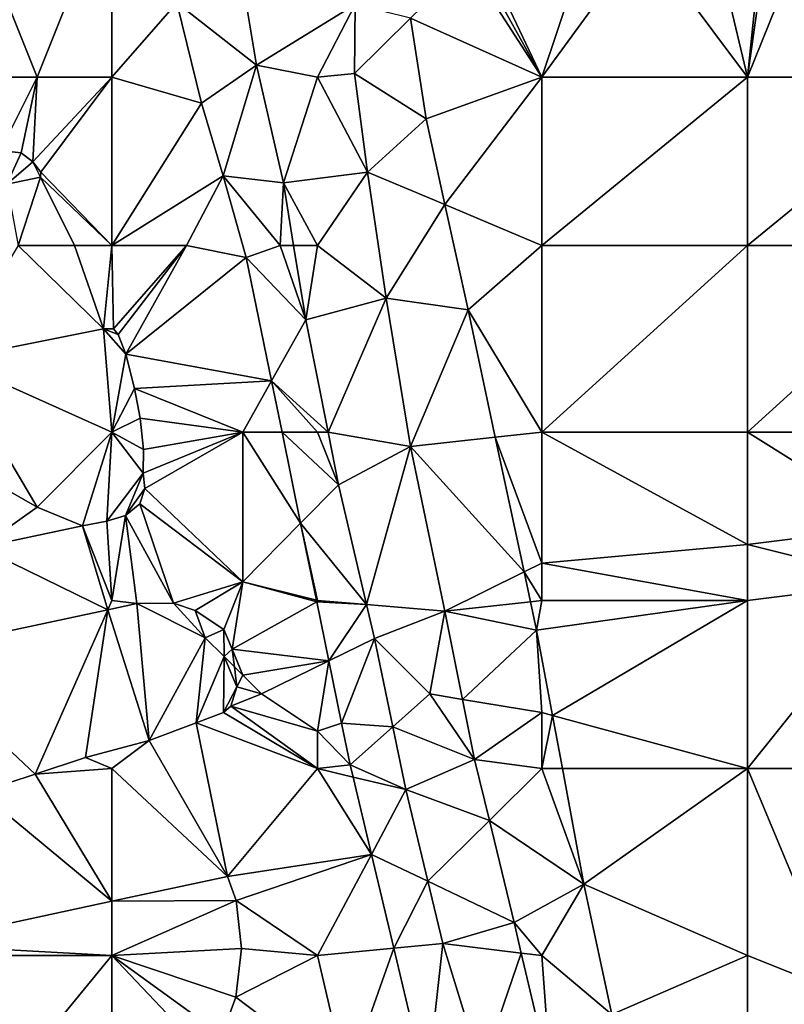
# Model space of a CAD drawing. Units: metres. Extents: x 73750 to 74375, y 348000 to 348500.
# Drawn here: x 74295 to 74336, y 348369 to 348422 of the extents above; entities that cross this region are included whole.
import ezdxf

# ---------------------------------------------------------------- set-up
doc = ezdxf.new("R2010")
doc.units = ezdxf.units.M
doc.layers.add('Terrain', color=15, linetype='Continuous')

msp = doc.modelspace()

# ---------------------------------------------------------------- linework, layer by layer
at = {"layer": 'Terrain'}
for points in [[(74296, 348419, 256.83), (74300, 348429, 257.16), (74292, 348429, 256.78), (74296, 348419, 256.83)], [(74296, 348419, 256.83), (74292, 348429, 256.78), (74293, 348419, 256.7), (74296, 348419, 256.83)], [(74300, 348419, 257.06), (74300, 348429, 257.16), (74296, 348419, 256.83), (74300, 348419, 257.06)], [(74303.478, 348422.973, 254.008), (74300, 348429, 257.16), (74300, 348419, 257.06), (74303.478, 348422.973, 254.008)], [(74334, 348419, 256.97), (74345, 348419, 257), (74337.534, 348427.807, 254.282), (74334, 348419, 256.97)], [(74334, 348419, 256.97), (74337.534, 348427.807, 254.282), (74335.163, 348427.363, 254.278), (74334, 348419, 256.97)], [(74334, 348419, 256.97), (74334.846, 348427.304, 254.278), (74332.113, 348426.947, 254.222), (74334, 348419, 256.97)], [(74334, 348419, 256.97), (74335.163, 348427.363, 254.278), (74334.846, 348427.304, 254.278), (74334, 348419, 256.97)], [(74334, 348419, 256.97), (74332.113, 348426.947, 254.222), (74328.429, 348426.451, 254.337), (74334, 348419, 256.97)], [(74306.683, 348425.973, 256.59), (74303.478, 348422.973, 254.008), (74307.732, 348419.651, 256.503), (74306.683, 348425.973, 256.59)], [(74306.683, 348425.973, 256.59), (74307.732, 348419.651, 256.503), (74313.015, 348422.897, 256.511), (74306.683, 348425.973, 256.59)], [(74323, 348419, 256.99), (74325.429, 348426.24, 254.29), (74319.944, 348425.436, 254.155), (74323, 348419, 256.99)], [(74323, 348419, 256.99), (74334, 348419, 256.97), (74328.429, 348426.451, 254.337), (74323, 348419, 256.99)], [(74323, 348419, 256.99), (74328.429, 348426.451, 254.337), (74325.429, 348426.24, 254.29), (74323, 348419, 256.99)], [(74323, 348419, 256.99), (74319.944, 348425.436, 254.155), (74319.496, 348425.289, 254.155), (74323, 348419, 256.99)], [(74323, 348419, 256.99), (74319.044, 348425.157, 254.155), (74315.969, 348422.152, 254.028), (74323, 348419, 256.99)], [(74323, 348419, 256.99), (74319.496, 348425.289, 254.155), (74319.044, 348425.157, 254.155), (74323, 348419, 256.99)], [(74303.478, 348422.973, 254.008), (74300, 348419, 257.06), (74304.801, 348417.613, 254.008), (74303.478, 348422.973, 254.008)], [(74307.732, 348419.651, 256.503), (74303.478, 348422.973, 254.008), (74304.801, 348417.613, 254.008), (74307.732, 348419.651, 256.503)], [(74311, 348419, 257.01), (74313.015, 348422.897, 256.511), (74307.732, 348419.651, 256.503), (74311, 348419, 257.01)], [(74311, 348419, 257.01), (74312.976, 348419.188, 256.503), (74313.015, 348422.897, 256.511), (74311, 348419, 257.01)], [(74315.969, 348422.152, 254.028), (74313.015, 348422.897, 256.511), (74312.976, 348419.188, 256.503), (74315.969, 348422.152, 254.028)], [(74315.969, 348422.152, 254.028), (74312.976, 348419.188, 256.503), (74316.808, 348416.771, 254.028), (74315.969, 348422.152, 254.028)], [(74323, 348419, 256.99), (74315.969, 348422.152, 254.028), (74316.808, 348416.771, 254.028), (74323, 348419, 256.99)], [(74307.732, 348419.651, 256.503), (74304.801, 348417.613, 254.008), (74305.958, 348413.721, 254.008), (74307.732, 348419.651, 256.503)], [(74307.732, 348419.651, 256.503), (74305.958, 348413.721, 254.008), (74309.176, 348413.345, 256.023), (74307.732, 348419.651, 256.503)], [(74311, 348419, 257.01), (74307.732, 348419.651, 256.503), (74309.176, 348413.345, 256.023), (74311, 348419, 257.01)], [(74311, 348419, 257.01), (74313.681, 348413.917, 256.439), (74312.976, 348419.188, 256.503), (74311, 348419, 257.01)], [(74312.976, 348419.188, 256.503), (74313.681, 348413.917, 256.439), (74316.808, 348416.771, 254.028), (74312.976, 348419.188, 256.503)], [(74296, 348419, 256.83), (74293, 348419, 256.7), (74294.044, 348415.077, 254.056), (74296, 348419, 256.83)], [(74296, 348419, 256.83), (74294.044, 348415.077, 254.056), (74295.148, 348414.949, 254.056), (74296, 348419, 256.83)], [(74296, 348419, 256.83), (74295.148, 348414.949, 254.056), (74295.769, 348414.475, 254.056), (74296, 348419, 256.83)], [(74300, 348419, 257.06), (74296, 348419, 256.83), (74295.769, 348414.475, 254.056), (74300, 348419, 257.06)], [(74300, 348419, 257.06), (74295.769, 348414.475, 254.056), (74296.198, 348413.915, 254.056), (74300, 348419, 257.06)], [(74300, 348419, 257.06), (74296.198, 348413.915, 254.056), (74300, 348410, 256.99), (74300, 348419, 257.06)], [(74300, 348419, 257.06), (74300, 348410, 256.99), (74304.801, 348417.613, 254.008), (74300, 348419, 257.06)], [(74311, 348419, 257.01), (74309.176, 348413.345, 256.023), (74313.681, 348413.917, 256.439), (74311, 348419, 257.01)], [(74323, 348419, 256.99), (74316.808, 348416.771, 254.028), (74317.815, 348412.18, 254.012), (74323, 348419, 256.99)], [(74323, 348419, 256.99), (74317.815, 348412.18, 254.012), (74323, 348410, 257.02), (74323, 348419, 256.99)], [(74323, 348419, 256.99), (74323, 348410, 257.02), (74334, 348419, 256.97), (74323, 348419, 256.99)], [(74334, 348419, 256.97), (74323, 348410, 257.02), (74334, 348410, 257), (74334, 348419, 256.97)], [(74334, 348410, 257), (74345, 348410, 257.1), (74345, 348419, 257), (74334, 348410, 257)], [(74334, 348419, 256.97), (74334, 348410, 257), (74345, 348419, 257), (74334, 348419, 256.97)], [(74305.958, 348413.721, 254.008), (74304.801, 348417.613, 254.008), (74300, 348410, 256.99), (74305.958, 348413.721, 254.008)], [(74317.815, 348412.18, 254.012), (74316.808, 348416.771, 254.028), (74313.681, 348413.917, 256.439), (74317.815, 348412.18, 254.012)], [(74294.384, 348413.272, 254.071), (74295.148, 348414.949, 254.056), (74294.044, 348415.077, 254.056), (74294.384, 348413.272, 254.071)], [(74294.384, 348413.272, 254.071), (74295.769, 348414.475, 254.056), (74295.148, 348414.949, 254.056), (74294.384, 348413.272, 254.071)], [(74294.384, 348413.272, 254.071), (74296.195, 348413.657, 254.056), (74295.769, 348414.475, 254.056), (74294.384, 348413.272, 254.071)], [(74296.195, 348413.657, 254.056), (74296.198, 348413.915, 254.056), (74295.769, 348414.475, 254.056), (74296.195, 348413.657, 254.056)], [(74300, 348410, 256.99), (74296.198, 348413.915, 254.056), (74296.195, 348413.657, 254.056), (74300, 348410, 256.99)], [(74311, 348410, 257.06), (74313.681, 348413.917, 256.439), (74309.176, 348413.345, 256.023), (74311, 348410, 257.06)], [(74311, 348410, 257.06), (74314.677, 348407.176, 256.277), (74313.681, 348413.917, 256.439), (74311, 348410, 257.06)], [(74317.815, 348412.18, 254.012), (74313.681, 348413.917, 256.439), (74314.677, 348407.176, 256.277), (74317.815, 348412.18, 254.012)], [(74295, 348410, 256.73), (74296.195, 348413.657, 254.056), (74294.384, 348413.272, 254.071), (74295, 348410, 256.73)], [(74298, 348410, 256.83), (74296.195, 348413.657, 254.056), (74295, 348410, 256.73), (74298, 348410, 256.83)], [(74300, 348410, 256.99), (74296.195, 348413.657, 254.056), (74298, 348410, 256.83), (74300, 348410, 256.99)], [(74304, 348410, 257.18), (74305.958, 348413.721, 254.008), (74300, 348410, 256.99), (74304, 348410, 257.18)], [(74304, 348410, 257.18), (74307.191, 348409.344, 254.008), (74305.958, 348413.721, 254.008), (74304, 348410, 257.18)], [(74309, 348410, 257.19), (74309.176, 348413.345, 256.023), (74305.958, 348413.721, 254.008), (74309, 348410, 257.19)], [(74309, 348410, 257.19), (74305.958, 348413.721, 254.008), (74307.191, 348409.344, 254.008), (74309, 348410, 257.19)], [(74309, 348410, 257.19), (74309.723, 348410, 256.079), (74309.176, 348413.345, 256.023), (74309, 348410, 257.19)], [(74311, 348410, 257.06), (74309.176, 348413.345, 256.023), (74309.723, 348410, 256.079), (74311, 348410, 257.06)], [(74317.815, 348412.18, 254.012), (74314.677, 348407.176, 256.277), (74319.048, 348406.553, 253.992), (74317.815, 348412.18, 254.012)], [(74323, 348410, 257.02), (74317.815, 348412.18, 254.012), (74319.048, 348406.553, 253.992), (74323, 348410, 257.02)], [(74295, 348410, 256.73), (74291.334, 348403.89, 253.893), (74299.552, 348405.527, 253.905), (74295, 348410, 256.73)], [(74298, 348410, 256.83), (74295, 348410, 256.73), (74299.552, 348405.527, 253.905), (74298, 348410, 256.83)], [(74300, 348410, 256.99), (74298, 348410, 256.83), (74299.552, 348405.527, 253.905), (74300, 348410, 256.99)], [(74300, 348410, 256.99), (74299.552, 348405.527, 253.905), (74300.092, 348405.532, 253.909), (74300, 348410, 256.99)], [(74304, 348410, 257.18), (74300, 348410, 256.99), (74300.092, 348405.532, 253.909), (74304, 348410, 257.18)], [(74304, 348410, 257.18), (74300.092, 348405.532, 253.909), (74300.345, 348405.229, 253.909), (74304, 348410, 257.18)], [(74304, 348410, 257.18), (74300.345, 348405.229, 253.909), (74300.748, 348404.185, 253.905), (74304, 348410, 257.18)], [(74304, 348410, 257.18), (74300.748, 348404.185, 253.905), (74307.191, 348409.344, 254.008), (74304, 348410, 257.18)], [(74309, 348410, 257.19), (74307.191, 348409.344, 254.008), (74310.374, 348406.016, 256.146), (74309, 348410, 257.19)], [(74309, 348410, 257.19), (74310.374, 348406.016, 256.146), (74309.723, 348410, 256.079), (74309, 348410, 257.19)], [(74311, 348410, 257.06), (74309.723, 348410, 256.079), (74310.374, 348406.016, 256.146), (74311, 348410, 257.06)], [(74311, 348410, 257.06), (74310.374, 348406.016, 256.146), (74314.677, 348407.176, 256.277), (74311, 348410, 257.06)], [(74323, 348410, 257.02), (74319.048, 348406.553, 253.992), (74323, 348400, 257.12), (74323, 348410, 257.02)], [(74323, 348410, 257.02), (74323, 348400, 257.12), (74334, 348410, 257), (74323, 348410, 257.02)], [(74334, 348410, 257), (74323, 348400, 257.12), (74334, 348400, 257.17), (74334, 348410, 257)], [(74334, 348400, 257.17), (74345, 348400, 257.11), (74345, 348410, 257.1), (74334, 348400, 257.17)], [(74334, 348410, 257), (74334, 348400, 257.17), (74345, 348410, 257.1), (74334, 348410, 257)], [(74300.748, 348404.185, 253.905), (74308.541, 348402.747, 254.012), (74307.191, 348409.344, 254.008), (74300.748, 348404.185, 253.905)], [(74308.541, 348402.747, 254.012), (74310.374, 348406.016, 256.146), (74307.191, 348409.344, 254.008), (74308.541, 348402.747, 254.012)], [(74311.563, 348400, 256.146), (74314.677, 348407.176, 256.277), (74310.374, 348406.016, 256.146), (74311.563, 348400, 256.146)], [(74315.966, 348399.242, 256.297), (74314.677, 348407.176, 256.277), (74311.563, 348400, 256.146), (74315.966, 348399.242, 256.297)], [(74315.966, 348399.242, 256.297), (74319.048, 348406.553, 253.992), (74314.677, 348407.176, 256.277), (74315.966, 348399.242, 256.297)], [(74320.504, 348399.731, 253.982), (74319.048, 348406.553, 253.992), (74315.966, 348399.242, 256.297), (74320.504, 348399.731, 253.982)], [(74320.504, 348399.731, 253.982), (74323, 348400, 257.12), (74319.048, 348406.553, 253.992), (74320.504, 348399.731, 253.982)], [(74311.563, 348400, 256.146), (74310.374, 348406.016, 256.146), (74308.541, 348402.747, 254.012), (74311.563, 348400, 256.146)], [(74300, 348400, 256.81), (74299.552, 348405.527, 253.905), (74291.334, 348403.89, 253.893), (74300, 348400, 256.81)], [(74299.552, 348405.527, 253.905), (74300.345, 348405.229, 253.909), (74300.092, 348405.532, 253.909), (74299.552, 348405.527, 253.905)], [(74300.748, 348404.185, 253.905), (74300.345, 348405.229, 253.909), (74299.552, 348405.527, 253.905), (74300.748, 348404.185, 253.905)], [(74300.748, 348404.185, 253.905), (74299.552, 348405.527, 253.905), (74300, 348400, 256.81), (74300.748, 348404.185, 253.905)], [(74296, 348396, 256.74), (74291.334, 348403.89, 253.893), (74289, 348400, 256.92), (74296, 348396, 256.74)], [(74296, 348396, 256.74), (74300, 348400, 256.81), (74291.334, 348403.89, 253.893), (74296, 348396, 256.74)], [(74300.748, 348404.185, 253.905), (74300, 348400, 256.81), (74301.205, 348402.347, 253.917), (74300.748, 348404.185, 253.905)], [(74300.748, 348404.185, 253.905), (74301.205, 348402.347, 253.917), (74308.541, 348402.747, 254.012), (74300.748, 348404.185, 253.905)], [(74307, 348400, 257.17), (74308.541, 348402.747, 254.012), (74301.205, 348402.347, 253.917), (74307, 348400, 257.17)], [(74307, 348400, 257.17), (74309.102, 348400, 254.014), (74308.541, 348402.747, 254.012), (74307, 348400, 257.17)], [(74311, 348400, 257.2), (74311.563, 348400, 256.146), (74308.541, 348402.747, 254.012), (74311, 348400, 257.2)], [(74311, 348400, 257.2), (74308.541, 348402.747, 254.012), (74309.102, 348400, 254.014), (74311, 348400, 257.2)], [(74301.205, 348402.347, 253.917), (74300, 348400, 256.81), (74301.519, 348400.757, 253.937), (74301.205, 348402.347, 253.917)], [(74307, 348400, 257.17), (74301.205, 348402.347, 253.917), (74301.519, 348400.757, 253.937), (74307, 348400, 257.17)], [(74301.688, 348399.076, 253.929), (74301.519, 348400.757, 253.937), (74300, 348400, 256.81), (74301.688, 348399.076, 253.929)], [(74301.688, 348399.076, 253.929), (74307, 348400, 257.17), (74301.519, 348400.757, 253.937), (74301.688, 348399.076, 253.929)], [(74296, 348396, 256.74), (74289, 348400, 256.92), (74292.958, 348393.827, 253.994), (74296, 348396, 256.74)], [(74296, 348396, 256.74), (74298.43, 348395.002, 253.976), (74300, 348400, 256.81), (74296, 348396, 256.74)], [(74299.736, 348395.249, 253.952), (74300, 348400, 256.81), (74298.43, 348395.002, 253.976), (74299.736, 348395.249, 253.952)], [(74301.674, 348397.818, 253.929), (74300, 348400, 256.81), (74299.736, 348395.249, 253.952), (74301.674, 348397.818, 253.929)], [(74301.688, 348399.076, 253.929), (74300, 348400, 256.81), (74301.674, 348397.818, 253.929), (74301.688, 348399.076, 253.929)], [(74301.688, 348399.076, 253.929), (74301.674, 348397.818, 253.929), (74307, 348400, 257.17), (74301.688, 348399.076, 253.929)], [(74301.674, 348397.818, 253.929), (74301.774, 348396.987, 253.937), (74307, 348400, 257.17), (74301.674, 348397.818, 253.929)], [(74307, 348392, 257.18), (74307, 348400, 257.17), (74301.774, 348396.987, 253.937), (74307, 348392, 257.18)], [(74307, 348392, 257.18), (74310.096, 348395.143, 254.016), (74307, 348400, 257.17), (74307, 348392, 257.18)], [(74310.096, 348395.143, 254.016), (74309.102, 348400, 254.014), (74307, 348400, 257.17), (74310.096, 348395.143, 254.016)], [(74310.096, 348395.143, 254.016), (74312.118, 348397.195, 256.146), (74309.102, 348400, 254.014), (74310.096, 348395.143, 254.016)], [(74312.118, 348397.195, 256.146), (74311, 348400, 257.2), (74309.102, 348400, 254.014), (74312.118, 348397.195, 256.146)], [(74312.118, 348397.195, 256.146), (74311.563, 348400, 256.146), (74311, 348400, 257.2), (74312.118, 348397.195, 256.146)], [(74315.966, 348399.242, 256.297), (74311.563, 348400, 256.146), (74312.118, 348397.195, 256.146), (74315.966, 348399.242, 256.297)], [(74320.504, 348399.731, 253.982), (74315.966, 348399.242, 256.297), (74322.043, 348392.525, 253.972), (74320.504, 348399.731, 253.982)], [(74323, 348393, 257.03), (74323, 348400, 257.12), (74320.504, 348399.731, 253.982), (74323, 348393, 257.03)], [(74323, 348393, 257.03), (74320.504, 348399.731, 253.982), (74322.043, 348392.525, 253.972), (74323, 348393, 257.03)], [(74323, 348393, 257.03), (74334, 348394, 257.01), (74323, 348400, 257.12), (74323, 348393, 257.03)], [(74334, 348394, 257.01), (74334, 348400, 257.17), (74323, 348400, 257.12), (74334, 348394, 257.01)], [(74334, 348394, 257.01), (74342, 348395, 256.95), (74334, 348400, 257.17), (74334, 348394, 257.01)], [(74342, 348395, 256.95), (74345, 348400, 257.11), (74334, 348400, 257.17), (74342, 348395, 256.95)], [(74313.625, 348390.778, 256.146), (74315.966, 348399.242, 256.297), (74312.118, 348397.195, 256.146), (74313.625, 348390.778, 256.146)], [(74317.806, 348390.424, 256.293), (74315.966, 348399.242, 256.297), (74313.625, 348390.778, 256.146), (74317.806, 348390.424, 256.293)], [(74317.806, 348390.424, 256.293), (74322.043, 348392.525, 253.972), (74315.966, 348399.242, 256.297), (74317.806, 348390.424, 256.293)], [(74301.674, 348397.818, 253.929), (74299.736, 348395.249, 253.952), (74300.73, 348395.551, 253.956), (74301.674, 348397.818, 253.929)], [(74301.674, 348397.818, 253.929), (74300.73, 348395.551, 253.956), (74301.774, 348396.987, 253.937), (74301.674, 348397.818, 253.929)], [(74301.774, 348396.987, 253.937), (74300.73, 348395.551, 253.956), (74301.506, 348396.175, 253.933), (74301.774, 348396.987, 253.937)], [(74307, 348392, 257.18), (74301.774, 348396.987, 253.937), (74301.506, 348396.175, 253.933), (74307, 348392, 257.18)], [(74310.096, 348395.143, 254.016), (74313.625, 348390.778, 256.146), (74312.118, 348397.195, 256.146), (74310.096, 348395.143, 254.016)], [(74296, 348396, 256.74), (74292.958, 348393.827, 253.994), (74298.43, 348395.002, 253.976), (74296, 348396, 256.74)], [(74303.293, 348390.859, 254), (74301.506, 348396.175, 253.933), (74300.73, 348395.551, 253.956), (74303.293, 348390.859, 254)], [(74307, 348392, 257.18), (74301.506, 348396.175, 253.933), (74303.293, 348390.859, 254), (74307, 348392, 257.18)], [(74300.73, 348395.551, 253.956), (74299.736, 348395.249, 253.952), (74300, 348391, 256.72), (74300.73, 348395.551, 253.956)], [(74301.335, 348390.84, 253.873), (74300.73, 348395.551, 253.956), (74300, 348391, 256.72), (74301.335, 348390.84, 253.873)], [(74303.293, 348390.859, 254), (74300.73, 348395.551, 253.956), (74301.335, 348390.84, 253.873), (74303.293, 348390.859, 254)], [(74299.783, 348390.507, 253.87), (74298.43, 348395.002, 253.976), (74292.958, 348393.827, 253.994), (74299.783, 348390.507, 253.87)], [(74300, 348391, 256.72), (74299.736, 348395.249, 253.952), (74298.43, 348395.002, 253.976), (74300, 348391, 256.72)], [(74299.783, 348390.507, 253.87), (74300, 348391, 256.72), (74298.43, 348395.002, 253.976), (74299.783, 348390.507, 253.87)], [(74307, 348392, 257.18), (74310.94, 348391.015, 254.019), (74310.096, 348395.143, 254.016), (74307, 348392, 257.18)], [(74311, 348391, 257.07), (74313.625, 348390.778, 256.146), (74310.096, 348395.143, 254.016), (74311, 348391, 257.07)], [(74311, 348391, 257.07), (74310.096, 348395.143, 254.016), (74310.94, 348391.015, 254.019), (74311, 348391, 257.07)], [(74334, 348394, 257.01), (74342, 348392, 256.67), (74342, 348395, 256.95), (74334, 348394, 257.01)], [(74299.783, 348390.507, 253.87), (74292.958, 348393.827, 253.994), (74289, 348388.195, 253.853), (74299.783, 348390.507, 253.87)], [(74323, 348393, 257.03), (74334, 348391, 256.77), (74334, 348394, 257.01), (74323, 348393, 257.03)], [(74334, 348391, 256.77), (74342, 348392, 256.67), (74334, 348394, 257.01), (74334, 348391, 256.77)], [(74323, 348391, 256.87), (74323, 348393, 257.03), (74322.043, 348392.525, 253.972), (74323, 348391, 256.87)], [(74323, 348391, 256.87), (74334, 348391, 256.77), (74323, 348393, 257.03), (74323, 348391, 256.87)], [(74317.806, 348390.424, 256.293), (74322.383, 348390.932, 253.97), (74322.043, 348392.525, 253.972), (74317.806, 348390.424, 256.293)], [(74323, 348391, 256.87), (74322.043, 348392.525, 253.972), (74322.383, 348390.932, 253.97), (74323, 348391, 256.87)], [(74304.455, 348390.461, 254.04), (74307, 348392, 257.18), (74303.293, 348390.859, 254), (74304.455, 348390.461, 254.04)], [(74305.985, 348389.447, 254.044), (74307, 348392, 257.18), (74304.455, 348390.461, 254.04), (74305.985, 348389.447, 254.044)], [(74306.434, 348388.398, 254.059), (74307, 348392, 257.18), (74305.985, 348389.447, 254.044), (74306.434, 348388.398, 254.059)], [(74306.434, 348388.398, 254.059), (74310.958, 348390.93, 254.019), (74307, 348392, 257.18), (74306.434, 348388.398, 254.059)], [(74307, 348392, 257.18), (74310.958, 348390.93, 254.019), (74310.94, 348391.015, 254.019), (74307, 348392, 257.18)], [(74334, 348382, 256.6), (74345, 348382, 256.59), (74342, 348392, 256.67), (74334, 348382, 256.6)], [(74334, 348382, 256.6), (74342, 348392, 256.67), (74334, 348391, 256.77), (74334, 348382, 256.6)], [(74299.783, 348390.507, 253.87), (74301.335, 348390.84, 253.873), (74300, 348391, 256.72), (74299.783, 348390.507, 253.87)], [(74301.998, 348383.499, 254.095), (74301.335, 348390.84, 253.873), (74299.783, 348390.507, 253.87), (74301.998, 348383.499, 254.095)], [(74305, 348389, 257.03), (74303.293, 348390.859, 254), (74301.335, 348390.84, 253.873), (74305, 348389, 257.03)], [(74305, 348389, 257.03), (74301.335, 348390.84, 253.873), (74301.998, 348383.499, 254.095), (74305, 348389, 257.03)], [(74305, 348389, 257.03), (74304.455, 348390.461, 254.04), (74303.293, 348390.859, 254), (74305, 348389, 257.03)], [(74306.434, 348388.398, 254.059), (74311.606, 348387.762, 254.021), (74310.958, 348390.93, 254.019), (74306.434, 348388.398, 254.059)], [(74311, 348391, 257.07), (74310.94, 348391.015, 254.019), (74310.958, 348390.93, 254.019), (74311, 348391, 257.07)], [(74311, 348391, 257.07), (74310.958, 348390.93, 254.019), (74313.625, 348390.778, 256.146), (74311, 348391, 257.07)], [(74311.606, 348387.762, 254.021), (74313.625, 348390.778, 256.146), (74310.958, 348390.93, 254.019), (74311.606, 348387.762, 254.021)], [(74311.606, 348387.762, 254.021), (74314.052, 348388.958, 256.146), (74313.625, 348390.778, 256.146), (74311.606, 348387.762, 254.021)], [(74317.806, 348390.424, 256.293), (74313.625, 348390.778, 256.146), (74314.052, 348388.958, 256.146), (74317.806, 348390.424, 256.293)], [(74322.707, 348389.413, 253.968), (74322.383, 348390.932, 253.97), (74317.806, 348390.424, 256.293), (74322.707, 348389.413, 253.968)], [(74322.707, 348389.413, 253.968), (74323, 348391, 256.87), (74322.383, 348390.932, 253.97), (74322.707, 348389.413, 253.968)], [(74322.707, 348389.413, 253.968), (74323.561, 348384.847, 253.965), (74334, 348391, 256.77), (74322.707, 348389.413, 253.968)], [(74322.707, 348389.413, 253.968), (74334, 348391, 256.77), (74323, 348391, 256.87), (74322.707, 348389.413, 253.968)], [(74334, 348382, 256.6), (74334, 348391, 256.77), (74323.561, 348384.847, 253.965), (74334, 348382, 256.6)], [(74299.783, 348390.507, 253.87), (74289, 348388.195, 253.853), (74295.902, 348381.71, 254.004), (74299.783, 348390.507, 253.87)], [(74299.783, 348390.507, 253.87), (74295.902, 348381.71, 254.004), (74298.591, 348382.601, 254.071), (74299.783, 348390.507, 253.87)], [(74301.998, 348383.499, 254.095), (74299.783, 348390.507, 253.87), (74298.591, 348382.601, 254.071), (74301.998, 348383.499, 254.095)], [(74305, 348389, 257.03), (74305.985, 348389.447, 254.044), (74304.455, 348390.461, 254.04), (74305, 348389, 257.03)], [(74317, 348386, 256.54), (74317.806, 348390.424, 256.293), (74314.052, 348388.958, 256.146), (74317, 348386, 256.54)], [(74317, 348386, 256.54), (74318.753, 348385.708, 256.276), (74317.806, 348390.424, 256.293), (74317, 348386, 256.54)], [(74322.707, 348389.413, 253.968), (74317.806, 348390.424, 256.293), (74318.753, 348385.708, 256.276), (74322.707, 348389.413, 253.968)], [(74306, 348388, 256.95), (74305.985, 348389.447, 254.044), (74305, 348389, 257.03), (74306, 348388, 256.95)], [(74306, 348388, 256.95), (74306.434, 348388.398, 254.059), (74305.985, 348389.447, 254.044), (74306, 348388, 256.95)], [(74323, 348385, 256.54), (74322.707, 348389.413, 253.968), (74318.753, 348385.708, 256.276), (74323, 348385, 256.54)], [(74323, 348385, 256.54), (74323.561, 348384.847, 253.965), (74322.707, 348389.413, 253.968), (74323, 348385, 256.54)], [(74305, 348389, 257.03), (74301.998, 348383.499, 254.095), (74304.509, 348384.453, 254.115), (74305, 348389, 257.03)], [(74306, 348388, 256.95), (74305, 348389, 257.03), (74304.509, 348384.453, 254.115), (74306, 348388, 256.95)], [(74311.606, 348387.762, 254.021), (74312.288, 348384.429, 254.023), (74314.052, 348388.958, 256.146), (74311.606, 348387.762, 254.021)], [(74315.028, 348384.244, 256.146), (74314.052, 348388.958, 256.146), (74312.288, 348384.429, 254.023), (74315.028, 348384.244, 256.146)], [(74317, 348386, 256.54), (74314.052, 348388.958, 256.146), (74315.028, 348384.244, 256.146), (74317, 348386, 256.54)], [(74292.958, 348380.74, 254.036), (74295.902, 348381.71, 254.004), (74289, 348388.195, 253.853), (74292.958, 348380.74, 254.036)], [(74306, 348388, 256.95), (74304.509, 348384.453, 254.115), (74305.976, 348385.004, 254.111), (74306, 348388, 256.95)], [(74306, 348388, 256.95), (74305.976, 348385.004, 254.111), (74306.684, 348386.378, 254.087), (74306, 348388, 256.95)], [(74306, 348388, 256.95), (74306.552, 348387.448, 254.072), (74306.434, 348388.398, 254.059), (74306, 348388, 256.95)], [(74306, 348388, 256.95), (74306.684, 348386.378, 254.087), (74306.552, 348387.448, 254.072), (74306, 348388, 256.95)], [(74307, 348387, 256.82), (74311.606, 348387.762, 254.021), (74306.434, 348388.398, 254.059), (74307, 348387, 256.82)], [(74307, 348387, 256.82), (74306.434, 348388.398, 254.059), (74306.552, 348387.448, 254.072), (74307, 348387, 256.82)], [(74308, 348386, 256.69), (74311.606, 348387.762, 254.021), (74307, 348387, 256.82), (74308, 348386, 256.69)], [(74311, 348384, 256.52), (74311.606, 348387.762, 254.021), (74308, 348386, 256.69), (74311, 348384, 256.52)], [(74311, 348384, 256.52), (74312.288, 348384.429, 254.023), (74311.606, 348387.762, 254.021), (74311, 348384, 256.52)], [(74307, 348387, 256.82), (74306.552, 348387.448, 254.072), (74306.684, 348386.378, 254.087), (74307, 348387, 256.82)], [(74308, 348386, 256.69), (74307, 348387, 256.82), (74306.684, 348386.378, 254.087), (74308, 348386, 256.69)], [(74305.976, 348385.004, 254.111), (74306.367, 348385.337, 254.099), (74306.684, 348386.378, 254.087), (74305.976, 348385.004, 254.111)], [(74308, 348386, 256.69), (74306.684, 348386.378, 254.087), (74306.367, 348385.337, 254.099), (74308, 348386, 256.69)], [(74311, 348384, 256.52), (74308, 348386, 256.69), (74306.367, 348385.337, 254.099), (74311, 348384, 256.52)], [(74317, 348386, 256.54), (74315.028, 348384.244, 256.146), (74319.4, 348382.485, 256.265), (74317, 348386, 256.54)], [(74317, 348386, 256.54), (74319.4, 348382.485, 256.265), (74318.753, 348385.708, 256.276), (74317, 348386, 256.54)], [(74323, 348385, 256.54), (74318.753, 348385.708, 256.276), (74319.4, 348382.485, 256.265), (74323, 348385, 256.54)], [(74311, 348382, 256.59), (74305.976, 348385.004, 254.111), (74304.509, 348384.453, 254.115), (74311, 348382, 256.59)], [(74311, 348382, 256.59), (74306.367, 348385.337, 254.099), (74305.976, 348385.004, 254.111), (74311, 348382, 256.59)], [(74311, 348382, 256.59), (74311, 348384, 256.52), (74306.367, 348385.337, 254.099), (74311, 348382, 256.59)], [(74323, 348382, 256.58), (74323, 348385, 256.54), (74319.4, 348382.485, 256.265), (74323, 348382, 256.58)], [(74323, 348382, 256.58), (74323.561, 348384.847, 253.965), (74323, 348385, 256.54), (74323, 348382, 256.58)], [(74323, 348382, 256.58), (74324.094, 348382, 253.964), (74323.561, 348384.847, 253.965), (74323, 348382, 256.58)], [(74334, 348382, 256.6), (74323.561, 348384.847, 253.965), (74324.094, 348382, 253.964), (74334, 348382, 256.6)], [(74306.188, 348376.234, 253.821), (74304.509, 348384.453, 254.115), (74301.998, 348383.499, 254.095), (74306.188, 348376.234, 253.821)], [(74306.188, 348376.234, 253.821), (74311, 348382, 256.59), (74304.509, 348384.453, 254.115), (74306.188, 348376.234, 253.821)], [(74311, 348384, 256.52), (74312.742, 348382.208, 254.024), (74312.288, 348384.429, 254.023), (74311, 348384, 256.52)], [(74315.028, 348384.244, 256.146), (74312.288, 348384.429, 254.023), (74312.742, 348382.208, 254.024), (74315.028, 348384.244, 256.146)], [(74311, 348382, 256.59), (74312.742, 348382.208, 254.024), (74311, 348384, 256.52), (74311, 348382, 256.59)], [(74315.725, 348380.878, 256.146), (74315.028, 348384.244, 256.146), (74312.742, 348382.208, 254.024), (74315.725, 348380.878, 256.146)], [(74315.725, 348380.878, 256.146), (74319.4, 348382.485, 256.265), (74315.028, 348384.244, 256.146), (74315.725, 348380.878, 256.146)], [(74301.998, 348383.499, 254.095), (74298.591, 348382.601, 254.071), (74300, 348382, 256.77), (74301.998, 348383.499, 254.095)], [(74306.188, 348376.234, 253.821), (74301.998, 348383.499, 254.095), (74300, 348382, 256.77), (74306.188, 348376.234, 253.821)], [(74300, 348382, 256.77), (74298.591, 348382.601, 254.071), (74295.902, 348381.71, 254.004), (74300, 348382, 256.77)], [(74311, 348382, 256.59), (74312.899, 348381.549, 254.021), (74312.742, 348382.208, 254.024), (74311, 348382, 256.59)], [(74315.725, 348380.878, 256.146), (74312.742, 348382.208, 254.024), (74312.899, 348381.549, 254.021), (74315.725, 348380.878, 256.146)], [(74320.19, 348379.224, 256.301), (74319.4, 348382.485, 256.265), (74315.725, 348380.878, 256.146), (74320.19, 348379.224, 256.301)], [(74320.19, 348379.224, 256.301), (74323, 348382, 256.58), (74319.4, 348382.485, 256.265), (74320.19, 348379.224, 256.301)], [(74292.958, 348380.74, 254.036), (74300, 348374.903, 253.835), (74295.902, 348381.71, 254.004), (74292.958, 348380.74, 254.036)], [(74300, 348374.903, 253.835), (74300, 348382, 256.77), (74295.902, 348381.71, 254.004), (74300, 348374.903, 253.835)], [(74306.188, 348376.234, 253.821), (74300, 348382, 256.77), (74300, 348374.903, 253.835), (74306.188, 348376.234, 253.821)], [(74306.188, 348376.234, 253.821), (74313.882, 348377.414, 254.004), (74311, 348382, 256.59), (74306.188, 348376.234, 253.821)], [(74313.882, 348377.414, 254.004), (74312.899, 348381.549, 254.021), (74311, 348382, 256.59), (74313.882, 348377.414, 254.004)], [(74320.19, 348379.224, 256.301), (74325.25, 348375.824, 253.96), (74323, 348382, 256.58), (74320.19, 348379.224, 256.301)], [(74325.25, 348375.824, 253.96), (74324.094, 348382, 253.964), (74323, 348382, 256.58), (74325.25, 348375.824, 253.96)], [(74325.25, 348375.824, 253.96), (74334, 348382, 256.6), (74324.094, 348382, 253.964), (74325.25, 348375.824, 253.96)], [(74334, 348372, 256.59), (74334, 348382, 256.6), (74325.25, 348375.824, 253.96), (74334, 348372, 256.59)], [(74334, 348372, 256.59), (74339, 348370, 256.72), (74334, 348382, 256.6), (74334, 348372, 256.59)], [(74334, 348382, 256.6), (74339, 348370, 256.72), (74345, 348382, 256.59), (74334, 348382, 256.6)], [(74313.882, 348377.414, 254.004), (74315.725, 348380.878, 256.146), (74312.899, 348381.549, 254.021), (74313.882, 348377.414, 254.004)], [(74289.269, 348372.593, 253.859), (74300, 348374.903, 253.835), (74292.958, 348380.74, 254.036), (74289.269, 348372.593, 253.859)], [(74316.9, 348375.974, 256.148), (74315.725, 348380.878, 256.146), (74313.882, 348377.414, 254.004), (74316.9, 348375.974, 256.148)], [(74320.19, 348379.224, 256.301), (74315.725, 348380.878, 256.146), (74316.9, 348375.974, 256.148), (74320.19, 348379.224, 256.301)], [(74320.19, 348379.224, 256.301), (74316.9, 348375.974, 256.148), (74321.51, 348373.775, 256.36), (74320.19, 348379.224, 256.301)], [(74320.19, 348379.224, 256.301), (74321.51, 348373.775, 256.36), (74325.25, 348375.824, 253.96), (74320.19, 348379.224, 256.301)], [(74306.648, 348374.943, 253.829), (74313.882, 348377.414, 254.004), (74306.188, 348376.234, 253.821), (74306.648, 348374.943, 253.829)], [(74311, 348372, 256.62), (74313.882, 348377.414, 254.004), (74306.648, 348374.943, 253.829), (74311, 348372, 256.62)], [(74311, 348372, 256.62), (74315.077, 348372.388, 253.984), (74313.882, 348377.414, 254.004), (74311, 348372, 256.62)], [(74316.9, 348375.974, 256.148), (74313.882, 348377.414, 254.004), (74315.077, 348372.388, 253.984), (74316.9, 348375.974, 256.148)], [(74306.648, 348374.943, 253.829), (74306.188, 348376.234, 253.821), (74300, 348374.903, 253.835), (74306.648, 348374.943, 253.829)], [(74316.9, 348375.974, 256.148), (74315.077, 348372.388, 253.984), (74317.7, 348372.637, 256.15), (74316.9, 348375.974, 256.148)], [(74316.9, 348375.974, 256.148), (74317.7, 348372.637, 256.15), (74321.51, 348373.775, 256.36), (74316.9, 348375.974, 256.148)], [(74323, 348372, 256.59), (74325.25, 348375.824, 253.96), (74321.51, 348373.775, 256.36), (74323, 348372, 256.59)], [(74323, 348372, 256.59), (74326.738, 348368.854, 253.96), (74325.25, 348375.824, 253.96), (74323, 348372, 256.59)], [(74334, 348372, 256.59), (74325.25, 348375.824, 253.96), (74326.738, 348368.854, 253.96), (74334, 348372, 256.59)], [(74300, 348372, 256.79), (74300, 348374.903, 253.835), (74289.269, 348372.593, 253.859), (74300, 348372, 256.79)], [(74306.94, 348372.374, 253.837), (74306.648, 348374.943, 253.829), (74300, 348372, 256.79), (74306.94, 348372.374, 253.837)], [(74306.648, 348374.943, 253.829), (74300, 348374.903, 253.835), (74300, 348372, 256.79), (74306.648, 348374.943, 253.829)], [(74311, 348372, 256.62), (74306.648, 348374.943, 253.829), (74306.94, 348372.374, 253.837), (74311, 348372, 256.62)], [(74321.895, 348372.133, 256.385), (74321.51, 348373.775, 256.36), (74317.7, 348372.637, 256.15), (74321.895, 348372.133, 256.385)], [(74323, 348372, 256.59), (74321.51, 348373.775, 256.36), (74321.895, 348372.133, 256.385), (74323, 348372, 256.59)], [(74300, 348372, 256.79), (74289.269, 348372.593, 253.859), (74289, 348372, 257.04), (74300, 348372, 256.79)], [(74306.94, 348372.374, 253.837), (74300, 348372, 256.79), (74306.636, 348369.782, 253.921), (74306.94, 348372.374, 253.837)], [(74311, 348372, 256.62), (74306.94, 348372.374, 253.837), (74306.636, 348369.782, 253.921), (74311, 348372, 256.62)], [(74311, 348372, 256.62), (74312.569, 348365.277, 254.004), (74315.077, 348372.388, 253.984), (74311, 348372, 256.62)], [(74315.077, 348372.388, 253.984), (74312.569, 348365.277, 254.004), (74316.846, 348364.943, 253.953), (74315.077, 348372.388, 253.984)], [(74315.077, 348372.388, 253.984), (74316.846, 348364.943, 253.953), (74317.7, 348372.637, 256.15), (74315.077, 348372.388, 253.984)], [(74317.7, 348372.637, 256.15), (74316.846, 348364.943, 253.953), (74319.764, 348365.913, 256.193), (74317.7, 348372.637, 256.15)], [(74321.895, 348372.133, 256.385), (74317.7, 348372.637, 256.15), (74319.764, 348365.913, 256.193), (74321.895, 348372.133, 256.385)], [(74300, 348372, 256.79), (74289, 348372, 257.04), (74292.601, 348363, 253.993), (74300, 348372, 256.79)], [(74300, 348372, 256.79), (74292.601, 348363, 253.993), (74300, 348364.644, 253.975), (74300, 348372, 256.79)], [(74300, 348372, 256.79), (74300, 348364.644, 253.975), (74305.202, 348366.511, 253.956), (74300, 348372, 256.79)], [(74300, 348372, 256.79), (74305.202, 348366.511, 253.956), (74305.891, 348367.738, 253.94), (74300, 348372, 256.79)], [(74300, 348372, 256.79), (74305.891, 348367.738, 253.94), (74306.636, 348369.782, 253.921), (74300, 348372, 256.79)], [(74311, 348372, 256.62), (74306.636, 348369.782, 253.921), (74312.569, 348365.277, 254.004), (74311, 348372, 256.62)], [(74321.895, 348372.133, 256.385), (74319.764, 348365.913, 256.193), (74323.469, 348365.415, 256.487), (74321.895, 348372.133, 256.385)], [(74323, 348372, 256.59), (74321.895, 348372.133, 256.385), (74323.469, 348365.415, 256.487), (74323, 348372, 256.59)], [(74323, 348372, 256.59), (74323.469, 348365.415, 256.487), (74326.738, 348368.854, 253.96), (74323, 348372, 256.59)], [(74334, 348372, 256.59), (74326.738, 348368.854, 253.96), (74334, 348363, 256.65), (74334, 348372, 256.59)], [(74334, 348372, 256.59), (74334, 348363, 256.65), (74339, 348370, 256.72), (74334, 348372, 256.59)], [(74305.891, 348367.738, 253.94), (74312.569, 348365.277, 254.004), (74306.636, 348369.782, 253.921), (74305.891, 348367.738, 253.94)], [(74334, 348363, 256.65), (74345, 348363, 256.63), (74339, 348370, 256.72), (74334, 348363, 256.65)]]:
    msp.add_3dface(points, dxfattribs=at)

doc.saveas('drawing.dxf')
